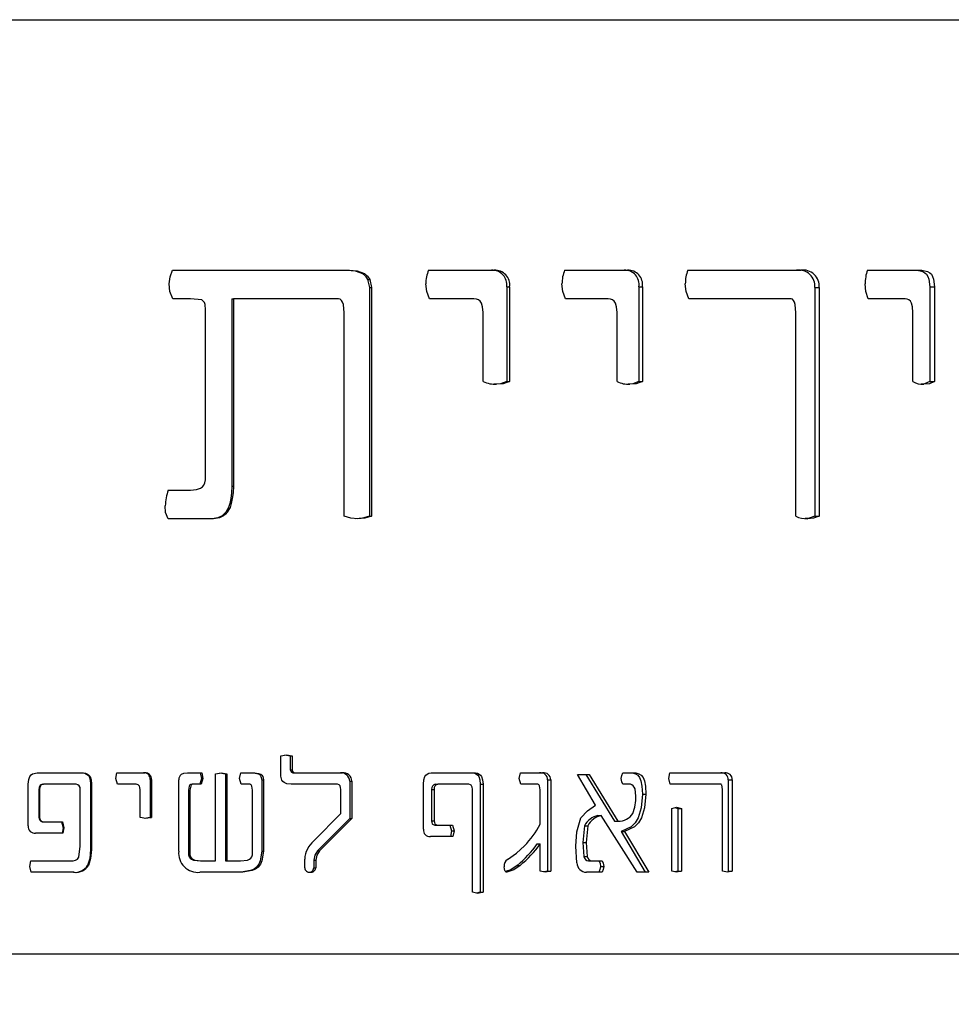
# Model space of a CAD drawing. Units: millimetres. Extents: x -1 to 297, y 0 to 200.
# Drawn here: x 73 to 82, y 109 to 118 of the extents above; entities that cross this region are included whole.
import ezdxf

# ---------------------------------------------------------------- set-up
doc = ezdxf.new("R2010")
doc.units = ezdxf.units.MM
doc.layers.add('ADAMA', color=7, linetype='Continuous')
doc.styles.add('SLDTEXTSTYLE1', font='TXT', dxfattribs={"width": 0.7})
doc.dimstyles.new('SLDDIMSTYLE2', dxfattribs={"dimtxt": 2.645833, "dimasz": 2, "dimexe": 0, "dimexo": 0.0625, "dimgap": 0.661458, "dimtad": 1, "dimdec": 1, "dimlfac": 30, "dimrnd": 1e-09, "dimzin": 12, "dimdsep": 46, "dimtxsty": 'SLDTEXTSTYLE1', "dimsah": 1, "dimcen": 0.09, "dimadec": 0, "dimazin": 3, "dimtfac": 1, "dimtdec": 1, "dimtofl": 0, "dimtmove": 0, "dimatfit": 3, "dimfxl": 0, "dimfrac": 2, "dimtolj": 1, "dimtzin": 12, "dimarcsym": 0})

# ---------------------------------------------------------------- blocks, each defined once
blk = doc.blocks.new('_D_9')
at = {"layer": 'ADAMA', "color": 7}
blk.add_line((58.2046, 103.7844), (86.5379, 103.7844), dxfattribs=at)
for points in [[(58.2046, 103.7844), (60.2046, 103.2844), (60.2046, 104.2844)], [(86.5379, 103.7844), (84.5379, 104.2844), (84.5379, 103.2844)]]:
    blk.add_solid(points, dxfattribs=at)
at = {"layer": 'ADAMA', "color": 7, "insert": (70.2769, 107.195), "char_height": 2.64583, "attachment_point": 1, "style": 'SLDTEXTSTYLE1'}
blk.add_mtext('850', dxfattribs=at)

msp = doc.modelspace()

# ---------------------------------------------------------------- linework, layer by layer
at = {"color": 7, "linetype": 'Continuous', "lineweight": 25}
for p, q in [((57.0379, 118.0047), (87.7046, 118.0047)), ((74.7922, 115.7488), (76.3861, 115.7488)), ((77.0993, 115.7488), (77.6902, 115.7488)), ((78.3249, 115.7488), (78.8923, 115.7488)), ((79.4353, 115.7488), (80.4521, 115.7488)), ((81.0524, 115.7488), (81.5431, 115.7488)), ((76.5041, 115.7184), (76.5236, 115.7184)), ((76.5505, 115.6641), (76.5703, 115.6641)), ((76.5505, 115.6641), (76.5658, 115.5923)), ((76.5703, 115.6641), (76.5857, 115.5923)), ((76.5658, 115.5923), (76.5857, 115.5923)), ((76.5658, 115.5923), (76.5658, 113.5336)), ((76.5857, 115.5923), (76.5857, 113.5336)), ((77.8038, 115.5998), (77.8295, 115.5998)), ((77.8038, 115.5998), (77.8038, 114.745)), ((77.8295, 115.5998), (77.8295, 114.745)), ((78.9943, 115.5998), (79.0256, 115.5998)), ((78.9943, 115.5998), (78.9943, 114.745)), ((79.0256, 115.5998), (79.0256, 114.745)), ((80.5796, 115.5923), (80.6184, 115.5923)), ((80.5796, 115.5923), (80.5796, 113.5336)), ((80.6184, 115.5923), (80.6184, 113.5336)), ((81.6136, 115.5998), (81.6573, 115.5998)), ((81.6136, 115.5998), (81.6136, 114.745)), ((81.6573, 115.5998), (81.6573, 114.745)), ((74.9539, 115.492), (74.7967, 115.492)), ((75.0573, 115.4822), (74.9539, 115.492)), ((75.3271, 115.492), (75.3411, 115.492)), ((75.3271, 115.492), (75.3271, 113.8042)), ((75.3411, 115.492), (75.3411, 113.8042)), ((76.2879, 115.492), (75.3411, 115.492)), ((77.5081, 115.492), (77.1085, 115.492)), ((78.7177, 115.492), (78.3337, 115.492)), ((80.3646, 115.492), (79.4423, 115.492)), ((81.3929, 115.492), (81.0601, 115.492)), ((75.0889, 115.4077), (75.088, 115.4235)), ((75.0889, 113.8593), (75.0889, 115.4077)), ((77.591, 114.7456), (77.591, 115.3682)), ((78.7973, 114.7456), (78.7973, 115.3682)), ((81.4614, 114.7456), (81.4614, 115.3682)), ((76.3392, 113.5336), (76.3392, 115.3653)), ((80.4077, 113.5336), (80.4077, 115.3653)), ((77.8038, 114.745), (77.8295, 114.745)), ((78.9943, 114.745), (79.0256, 114.745)), ((81.6136, 114.745), (81.6573, 114.745)), ((75.3271, 113.8042), (75.3411, 113.8042)), ((74.7542, 113.7675), (74.9562, 113.7675)), ((75.1616, 113.5107), (74.7537, 113.5107)), ((76.5658, 113.5336), (76.5857, 113.5336)), ((80.5796, 113.5336), (80.6184, 113.5336)), ((75.7697, 111.3736), (75.8202, 111.3828)), ((75.8039, 111.3828), (75.8532, 111.3738)), ((75.8202, 111.3828), (75.8696, 111.3738)), ((75.7697, 111.192), (75.7697, 111.3736)), ((75.8532, 111.3738), (75.8696, 111.3738)), ((75.8532, 111.3738), (75.8532, 111.2477)), ((75.8696, 111.3738), (75.8696, 111.2477)), ((73.5724, 111.2213), (73.9903, 111.2213)), ((74.2822, 111.1718), (74.2926, 111.2213)), ((74.2926, 111.2213), (74.5428, 111.2213)), ((74.8729, 111.2085), (74.8956, 111.2175)), ((74.8956, 111.2175), (74.9283, 111.2213)), ((74.9283, 111.2213), (75.0555, 111.2213)), ((75.0429, 111.2213), (75.0532, 111.1718)), ((75.0555, 111.2213), (75.0659, 111.1718)), ((75.1813, 111.2135), (75.2329, 111.2213)), ((75.1813, 110.4288), (75.1813, 111.2135)), ((75.2194, 111.2213), (75.2685, 111.2135)), ((75.2329, 111.2213), (75.2822, 111.2135)), ((75.2685, 111.2135), (75.2822, 111.2135)), ((75.2685, 111.2135), (75.2685, 110.4288)), ((75.2822, 111.2135), (75.2822, 110.4288)), ((75.3972, 111.1718), (75.4076, 111.2213)), ((75.4076, 111.2213), (75.5334, 111.2213)), ((75.8532, 111.2477), (75.8696, 111.2477)), ((75.8877, 111.2213), (75.9044, 111.2213)), ((75.9044, 111.2213), (76.3238, 111.2213)), ((77.1216, 111.2213), (77.5213, 111.2213)), ((77.9163, 111.1718), (77.9263, 111.2213)), ((77.9263, 111.2213), (78.1269, 111.2213)), ((78.4396, 111.2067), (78.5457, 111.2067)), ((78.6015, 110.9297), (78.4396, 111.2067)), ((78.5167, 111.2067), (78.775, 110.7866)), ((78.5457, 111.2067), (78.8053, 110.7866)), ((78.849, 111.2213), (78.9659, 111.2213)), ((79.2634, 111.1718), (79.2731, 111.2213)), ((79.2731, 111.2213), (79.7671, 111.2213)), ((73.4925, 110.7432), (73.4925, 111.1186)), ((73.6244, 111.1186), (73.6303, 111.1186)), ((73.9258, 111.1186), (73.6303, 111.1186)), ((74.0553, 111.1186), (74.0633, 111.1186)), ((74.0553, 111.1186), (74.0553, 110.5327)), ((74.0633, 111.1186), (74.0633, 110.5327)), ((74.2965, 111.1186), (74.2822, 111.1718)), ((74.4653, 111.1186), (74.2965, 111.1186)), ((74.5918, 111.1617), (74.6023, 111.1617)), ((74.5918, 111.1617), (74.5918, 110.8198)), ((74.6023, 111.1617), (74.6023, 110.8198)), ((74.8489, 110.5162), (74.8489, 111.1581)), ((74.9579, 111.1186), (74.9701, 111.1186)), ((75.0521, 111.1186), (74.9701, 111.1186)), ((75.0532, 111.1718), (75.0395, 111.1186)), ((75.0659, 111.1718), (75.0521, 111.1186)), ((75.0532, 111.1718), (75.0659, 111.1718)), ((75.4116, 111.1186), (75.3972, 111.1718)), ((75.4917, 111.1186), (75.4116, 111.1186)), ((75.5972, 111.1581), (75.6124, 111.1581)), ((75.5972, 111.1581), (75.5972, 110.5162)), ((75.6124, 111.1581), (75.6124, 110.5162)), ((76.2774, 111.1186), (75.8612, 111.1186)), ((76.3895, 111.148), (76.4085, 111.148)), ((76.3895, 111.148), (76.3895, 110.8104)), ((76.4085, 111.148), (76.4085, 110.8104)), ((77.0522, 110.7134), (77.0522, 111.1186)), ((77.16, 111.1186), (77.1826, 111.1186)), ((77.4609, 111.1186), (77.1826, 111.1186)), ((77.5652, 111.1186), (77.5897, 111.1186)), ((77.5652, 111.1186), (77.5652, 110.1477)), ((77.5897, 111.1186), (77.5897, 110.1477)), ((77.9292, 111.1186), (77.9163, 111.1718)), ((78.084, 111.1186), (77.9292, 111.1186)), ((78.1718, 111.1587), (78.1993, 111.1587)), ((78.1718, 111.1587), (78.1718, 110.3353)), ((78.1993, 111.1587), (78.1993, 110.3353)), ((78.9172, 111.1186), (78.849, 111.1186)), ((79.2759, 111.1186), (79.2634, 111.1718)), ((79.7338, 111.1186), (79.2759, 111.1186)), ((79.7989, 111.1587), (79.8341, 111.1587)), ((79.7989, 111.1587), (79.7989, 110.3353)), ((79.8341, 111.1587), (79.8341, 110.3353)), ((73.5893, 111.0725), (73.5951, 111.0725)), ((73.5893, 111.0725), (73.5893, 110.8207)), ((73.5951, 111.0725), (73.5951, 110.8207)), ((73.961, 110.5605), (73.961, 111.0739)), ((74.5006, 110.82), (74.5006, 111.0691)), ((74.9381, 111.067), (74.9502, 111.067)), ((74.9381, 111.067), (74.9381, 110.482)), ((74.9502, 111.067), (74.9502, 110.482)), ((75.5121, 110.482), (75.5121, 111.067)), ((76.3096, 110.8544), (76.3096, 111.0732)), ((77.1268, 111.073), (77.1493, 111.073)), ((77.1268, 111.073), (77.1268, 110.7909)), ((77.1493, 111.073), (77.1493, 110.7909)), ((77.4939, 110.1477), (77.4939, 111.0746)), ((78.1052, 110.759), (78.1052, 111.0686)), ((79.0254, 111.0312), (79.0569, 111.0312)), ((79.7463, 110.3353), (79.7463, 111.0679)), ((76.0646, 110.6091), (76.3096, 110.8544)), ((79.2891, 110.9021), (79.334, 110.9131)), ((79.2891, 110.3355), (79.2891, 110.9021)), ((79.3176, 110.9091), (79.3458, 110.9021)), ((79.334, 110.9131), (79.3788, 110.9021)), ((79.3458, 110.9021), (79.3788, 110.9021)), ((79.3458, 110.9021), (79.3458, 110.3355)), ((79.3788, 110.9021), (79.3788, 110.3355)), ((73.5893, 110.8207), (73.5951, 110.8207)), ((73.6194, 110.7811), (73.6253, 110.7811)), ((73.6253, 110.7811), (73.8008, 110.7811)), ((73.7941, 110.7811), (73.808, 110.7279)), ((73.8008, 110.7811), (73.8148, 110.7279)), ((74.5519, 110.8104), (74.5006, 110.82)), ((74.5918, 110.8198), (74.5417, 110.8104)), ((74.6023, 110.8198), (74.5519, 110.8104)), ((74.5918, 110.8198), (74.6023, 110.8198)), ((76.3895, 110.8104), (76.1, 110.5206)), ((76.4085, 110.8104), (76.1176, 110.5206)), ((76.3895, 110.8104), (76.4085, 110.8104)), ((77.1268, 110.7909), (77.1493, 110.7909)), ((78.6239, 110.8391), (78.6535, 110.8391)), ((78.9789, 110.3261), (78.6535, 110.8391)), ((78.775, 110.7866), (78.8053, 110.7866)), ((73.8042, 110.6783), (73.5594, 110.6783)), ((73.808, 110.7279), (73.7975, 110.6783)), ((73.8148, 110.7279), (73.8042, 110.6783)), ((73.808, 110.7279), (73.8148, 110.7279)), ((77.1555, 110.7517), (77.1781, 110.7517)), ((77.1781, 110.7517), (77.3149, 110.7517)), ((77.2916, 110.7517), (77.3056, 110.6985)), ((77.3056, 110.6985), (77.2955, 110.649)), ((77.3056, 110.6985), (77.3289, 110.6985)), ((77.3149, 110.7517), (77.3289, 110.6985)), ((77.3289, 110.6985), (77.3188, 110.649)), ((78.5035, 110.7453), (78.4903, 110.5937)), ((78.5035, 110.7453), (78.5325, 110.7453)), ((78.5325, 110.7453), (78.5192, 110.5937)), ((78.8346, 110.693), (78.8652, 110.693)), ((78.8346, 110.693), (79.0512, 110.3261)), ((78.8652, 110.693), (79.0828, 110.3261)), ((77.3188, 110.649), (77.116, 110.649)), ((78.0783, 110.5829), (78.1052, 110.5829)), ((78.1052, 110.3357), (78.1052, 110.5829)), ((78.4903, 110.5937), (78.5192, 110.5937)), ((78.4903, 110.5937), (78.4987, 110.4678)), ((78.5192, 110.5937), (78.5277, 110.4678)), ((73.9496, 110.4616), (73.961, 110.5605)), ((74.0553, 110.5327), (74.0633, 110.5327)), ((75.5972, 110.5162), (75.6124, 110.5162)), ((76.1, 110.5206), (76.1176, 110.5206)), ((78.4336, 110.4107), (78.4263, 110.5611)), ((73.5071, 110.3793), (73.5179, 110.4288)), ((73.5179, 110.4288), (73.8779, 110.4288)), ((74.9381, 110.482), (74.9502, 110.482)), ((75.0456, 110.4288), (75.0582, 110.4288)), ((75.0582, 110.4288), (75.1813, 110.4288)), ((75.2685, 110.4288), (75.2822, 110.4288)), ((75.2822, 110.4288), (75.404, 110.4288)), ((75.9835, 110.366), (75.9835, 110.4449)), ((76.0656, 110.435), (76.083, 110.435)), ((76.0656, 110.435), (76.0656, 110.366)), ((76.083, 110.435), (76.083, 110.366)), ((78.4987, 110.4678), (78.5277, 110.4678)), ((78.5407, 110.4288), (78.5699, 110.4288)), ((78.5699, 110.4288), (78.6632, 110.4288)), ((73.5209, 110.3261), (73.5071, 110.3793)), ((73.908, 110.3261), (73.5209, 110.3261)), ((74.0283, 110.3882), (74.0361, 110.3882)), ((75.426, 110.3261), (75.0401, 110.3261)), ((76.0656, 110.366), (76.083, 110.366)), ((77.8978, 110.3885), (77.9239, 110.3885)), ((78.151, 110.3261), (78.1052, 110.3357)), ((78.1718, 110.3353), (78.1381, 110.3288)), ((78.1993, 110.3353), (78.151, 110.3261)), ((78.1718, 110.3353), (78.1993, 110.3353)), ((78.6634, 110.3261), (78.5221, 110.3261)), ((78.6481, 110.3793), (78.6778, 110.3793)), ((79.0828, 110.3261), (78.9789, 110.3261)), ((79.334, 110.3261), (79.2891, 110.3355)), ((79.3458, 110.3355), (79.3176, 110.3295)), ((79.3788, 110.3355), (79.334, 110.3261)), ((79.3458, 110.3355), (79.3788, 110.3355)), ((79.7906, 110.3261), (79.7463, 110.3353)), ((79.8341, 110.3353), (79.7906, 110.3261)), ((79.7989, 110.3353), (79.8341, 110.3353)), ((77.5423, 110.1353), (77.4939, 110.1477)), ((77.5652, 110.1477), (77.53, 110.1385)), ((77.5897, 110.1477), (77.5423, 110.1353)), ((77.5652, 110.1477), (77.5897, 110.1477)), ((85.1596, 109.5881), (60.4024, 109.5881))]:
    msp.add_line(p, q, dxfattribs=at)
at = {"color": 7, "linetype": 'Continuous', "lineweight": 25, "flags": 128}
for points in [[(74.7633, 115.625), (74.7703, 115.6888), (74.7922, 115.7488)], [(76.3672, 115.7488), (76.4379, 115.7421), (76.5041, 115.7184)], [(76.3861, 115.7488), (76.4571, 115.7421), (76.5236, 115.7184)], [(81.4999, 115.7488), (81.5515, 115.737), (81.5705, 115.7261), (81.585, 115.7119), (81.5959, 115.6931), (81.6043, 115.6681), (81.6136, 115.5998)], [(81.5431, 115.7488), (81.5949, 115.737), (81.614, 115.7261), (81.6286, 115.7119), (81.6395, 115.6931), (81.6479, 115.6681), (81.6573, 115.5998)], [(76.5041, 115.7184), (76.5297, 115.695), (76.5505, 115.6641)], [(76.5236, 115.7184), (76.5494, 115.695), (76.5703, 115.6641)], [(74.7967, 115.492), (74.7699, 115.5558), (74.7633, 115.625)], [(77.1085, 115.492), (77.0826, 115.556), (77.0743, 115.625)], [(78.3337, 115.492), (78.3089, 115.556), (78.3009, 115.625)], [(79.4423, 115.492), (79.4185, 115.5559), (79.4119, 115.625)], [(81.0601, 115.492), (81.0384, 115.556), (81.0315, 115.625)], [(76.3392, 115.3653), (76.3318, 115.4396), (76.3248, 115.4611), (76.3151, 115.4769), (76.3028, 115.4872), (76.2879, 115.492)], [(77.591, 115.3682), (77.5863, 115.4177), (77.5754, 115.4522), (77.564, 115.4685), (77.549, 115.4806), (77.5304, 115.4884), (77.5081, 115.492)], [(78.7973, 115.3682), (78.7927, 115.4177), (78.7823, 115.4522), (78.7714, 115.4685), (78.757, 115.4806), (78.7391, 115.4884), (78.7177, 115.492)], [(80.4077, 115.3653), (80.4016, 115.4392), (80.3956, 115.4606), (80.3875, 115.4765), (80.3772, 115.487), (80.3646, 115.492)], [(81.4614, 115.3682), (81.4574, 115.4177), (81.4485, 115.4522), (81.4391, 115.4685), (81.4267, 115.4806), (81.4113, 115.4884), (81.3929, 115.492)], [(77.8038, 114.745), (77.7465, 114.7257), (77.6864, 114.7215)], [(77.8295, 114.745), (77.7719, 114.7257), (77.7115, 114.7215)], [(78.9943, 114.745), (78.9395, 114.7257), (78.8961, 114.7225)], [(79.0256, 114.745), (78.9706, 114.7257), (78.9127, 114.7215)], [(81.6136, 114.745), (81.5667, 114.7257), (81.5372, 114.7232)], [(81.6573, 114.745), (81.6102, 114.7257), (81.5606, 114.7215)], [(74.9562, 113.7675), (75.0095, 113.7735), (75.0446, 113.7842), (75.062, 113.7962), (75.0752, 113.8128), (75.0842, 113.8338), (75.0889, 113.8593)], [(75.3271, 113.8042), (75.3237, 113.7436), (75.3175, 113.6914), (75.3086, 113.6478), (75.2969, 113.6126), (75.2718, 113.5685), (75.2564, 113.5511), (75.239, 113.5367), (75.2013, 113.5196), (75.1484, 113.5107)], [(75.3411, 113.8042), (75.3376, 113.7436), (75.3314, 113.6914), (75.3225, 113.6478), (75.3107, 113.6126), (75.2855, 113.5685), (75.27, 113.5511), (75.2526, 113.5367), (75.2147, 113.5196), (75.1616, 113.5107)], [(74.7537, 113.5107), (74.7307, 113.5666), (74.727, 113.6271)], [(76.4615, 113.5107), (76.3991, 113.5149), (76.3392, 113.5336)], [(76.5658, 113.5336), (76.5054, 113.5148), (76.4422, 113.5107)], [(76.5857, 113.5336), (76.5249, 113.5148), (76.4615, 113.5107)], [(80.5796, 113.5336), (80.529, 113.5149), (80.4927, 113.512)], [(80.6184, 113.5336), (80.5676, 113.5149), (80.5143, 113.5107)], [(73.4925, 111.1186), (73.4978, 111.1612), (73.5086, 111.1902), (73.5189, 111.2025), (73.5329, 111.2117), (73.5724, 111.2213)], [(73.9826, 111.2213), (74.0026, 111.2178), (74.0191, 111.2111), (74.0322, 111.2013), (74.0417, 111.1883), (74.0509, 111.1602), (74.0553, 111.1186)], [(73.9903, 111.2213), (74.0103, 111.2178), (74.0269, 111.2111), (74.04, 111.2013), (74.0496, 111.1883), (74.0588, 111.1602), (74.0633, 111.1186)], [(75.5185, 111.2213), (75.5512, 111.2171), (75.5732, 111.2085), (75.5825, 111.2004), (75.5896, 111.1892), (75.5972, 111.1581)], [(75.5334, 111.2213), (75.5662, 111.2171), (75.5883, 111.2085), (75.5977, 111.2004), (75.6049, 111.1892), (75.6124, 111.1581)], [(77.0522, 111.1186), (77.0565, 111.1602), (77.0652, 111.1883), (77.0744, 111.2013), (77.0868, 111.2111), (77.1026, 111.2178), (77.1216, 111.2213)], [(77.4971, 111.2213), (77.5158, 111.2178), (77.5313, 111.2111), (77.5435, 111.2013), (77.5524, 111.1883), (77.561, 111.1602), (77.5652, 111.1186)], [(77.5213, 111.2213), (77.5401, 111.2178), (77.5557, 111.2111), (77.5679, 111.2013), (77.5769, 111.1883), (77.5856, 111.1602), (77.5897, 111.1186)], [(78.8353, 111.1704), (78.8398, 111.1973), (78.849, 111.2213)], [(78.9349, 111.2213), (78.9635, 111.2141), (78.984, 111.2011), (78.9997, 111.18), (79.0061, 111.1663), (79.0117, 111.1504), (79.0209, 111.1014), (79.0254, 111.0312)], [(78.9659, 111.2213), (78.9946, 111.2141), (79.0153, 111.2011), (79.031, 111.18), (79.0375, 111.1663), (79.0431, 111.1504), (79.0523, 111.1014), (79.0569, 111.0312)], [(73.6244, 111.1186), (73.6074, 111.114), (73.6013, 111.1097), (73.5968, 111.1041), (73.5919, 111.091), (73.5893, 111.0725)], [(73.6303, 111.1186), (73.6132, 111.114), (73.6071, 111.1097), (73.6026, 111.1041), (73.5977, 111.091), (73.5951, 111.0725)], [(74.5006, 111.0691), (74.4982, 111.0896), (74.494, 111.1026), (74.4895, 111.1085), (74.4833, 111.1132), (74.4653, 111.1186)], [(74.9579, 111.1186), (74.9537, 111.1166), (74.95, 111.1133), (74.9441, 111.1029), (74.9381, 111.067)], [(74.9701, 111.1186), (74.9659, 111.1166), (74.9622, 111.1133), (74.9563, 111.1029), (74.9502, 111.067)], [(75.5121, 111.067), (75.5064, 111.1031), (75.5001, 111.1134), (75.4962, 111.1167), (75.4917, 111.1186)], [(75.8612, 111.1186), (75.8231, 111.1236), (75.7976, 111.1334), (75.7868, 111.1428), (75.7786, 111.1557), (75.7697, 111.192)], [(76.3096, 111.0732), (76.3073, 111.0911), (76.3029, 111.1038), (76.2988, 111.1093), (76.2932, 111.1136), (76.2774, 111.1186)], [(77.4939, 111.0746), (77.4916, 111.0933), (77.487, 111.1053), (77.4827, 111.1102), (77.4769, 111.114), (77.4609, 111.1186)], [(78.1052, 111.0686), (78.0987, 111.105), (78.0958, 111.1105), (78.0924, 111.1146), (78.0885, 111.1173), (78.084, 111.1186)], [(78.849, 111.1186), (78.8399, 111.1408), (78.8353, 111.1704)], [(78.9659, 111.0113), (78.9588, 111.0774), (78.9524, 111.0936), (78.9434, 111.1058), (78.9316, 111.1142), (78.9172, 111.1186)], [(79.7463, 111.0679), (79.7447, 111.0971), (79.7407, 111.1106), (79.7376, 111.1153), (79.7338, 111.1186)], [(79.0254, 111.0312), (79.0138, 110.9072), (78.9872, 110.8172), (78.9593, 110.7706), (78.924, 110.735), (78.8346, 110.693)], [(79.0569, 111.0312), (79.0452, 110.9072), (79.0185, 110.8172), (78.9904, 110.7706), (78.955, 110.735), (78.8652, 110.693)], [(78.4715, 110.8157), (78.5315, 110.8797), (78.6015, 110.9297)], [(77.1268, 110.7909), (77.129, 110.7744), (77.1326, 110.7637), (77.136, 110.7594), (77.1409, 110.756), (77.1555, 110.7517)], [(77.1493, 110.7909), (77.1515, 110.7744), (77.1551, 110.7637), (77.1585, 110.7594), (77.1635, 110.756), (77.1781, 110.7517)], [(78.4263, 110.5611), (78.4343, 110.6919), (78.4715, 110.8157)], [(74.0553, 110.5327), (74.0471, 110.4495), (74.0283, 110.3882)], [(74.0633, 110.5327), (74.055, 110.4495), (74.0361, 110.3882)], [(75.5972, 110.5162), (75.583, 110.4301), (75.5691, 110.3981), (75.5507, 110.3734), (75.5268, 110.355), (75.4956, 110.341), (75.4116, 110.3261)], [(75.6124, 110.5162), (75.5982, 110.4301), (75.5842, 110.3981), (75.5657, 110.3734), (75.5417, 110.355), (75.5104, 110.341), (75.426, 110.3261)], [(76.1, 110.5206), (76.0741, 110.4816), (76.0656, 110.435)], [(76.1176, 110.5206), (76.0916, 110.4816), (76.083, 110.435)], [(77.8093, 110.4424), (77.8908, 110.497), (77.9632, 110.5648)], [(74.9381, 110.482), (74.9428, 110.4661), (74.9514, 110.4532), (74.9639, 110.4432), (74.9803, 110.4364), (75.0456, 110.4288)], [(74.9502, 110.482), (74.955, 110.4661), (74.9636, 110.4532), (74.9762, 110.4432), (74.9927, 110.4364), (75.0582, 110.4288)], [(75.404, 110.4288), (75.4695, 110.4363), (75.4862, 110.4431), (75.4989, 110.453), (75.5075, 110.466), (75.5121, 110.482)], [(78.6335, 110.4288), (78.6436, 110.4075), (78.6481, 110.3793)], [(78.6632, 110.4288), (78.6733, 110.4075), (78.6778, 110.3793)], [(77.8038, 110.3261), (77.7988, 110.3278), (77.7944, 110.3309), (77.7906, 110.3352), (77.7874, 110.3409), (77.7828, 110.3562), (77.7807, 110.3768)], [(77.8978, 110.3885), (77.8414, 110.3493), (77.7937, 110.3318)], [(77.9239, 110.3885), (77.8673, 110.3493), (77.8038, 110.3261)], [(78.6481, 110.3793), (78.6431, 110.35), (78.6337, 110.3261)], [(78.6778, 110.3793), (78.6728, 110.35), (78.6634, 110.3261)]]:
    msp.add_lwpolyline(points, dxfattribs=at)
at = {"color": 7, "linetype": 'Continuous', "lineweight": 25}
for centre, radius, start, end in [((77.3969, 115.6245), 0.3226, 157.32777, 179.90999), ((77.673, 115.6172), 0.1319, 352.41778, 93.41212), ((77.6984, 115.6169), 0.1322, 352.54388, 93.55561), ((78.6343, 115.6246), 0.3334, 158.12916, 179.93678), ((78.8663, 115.6194), 0.1295, 351.27339, 92.06484), ((78.8973, 115.6192), 0.1297, 351.39318, 92.21357), ((79.7445, 115.6262), 0.3326, 158.36638, 180.21067), ((80.434, 115.6042), 0.146, 355.33502, 97.85091), ((80.4725, 115.6039), 0.1464, 355.47024, 97.98549), ((81.4083, 115.625), 0.3769, 160.82747, 180.00868), ((75.0123, 115.4213), 0.0758, 1.64035, 53.54166), ((77.7007, 114.9809), 0.2596, 245.01105, 272.39111), ((78.9025, 114.9613), 0.24, 243.99538, 272.44687), ((81.5522, 114.9036), 0.1823, 240.10017, 272.62018), ((75.2009, 113.6082), 0.4743, 160.36773, 177.71687), ((80.504, 113.7221), 0.2117, 242.93243, 272.78939), ((74.5375, 111.167), 0.0545, 354.42522, 95.17829), ((74.5479, 111.1669), 0.0547, 354.55989, 95.31388), ((74.911, 111.1594), 0.0621, 127.86716, 181.2692), ((75.8854, 111.2541), 0.0328, 191.21912, 274.10918), ((75.9019, 111.2542), 0.033, 191.38694, 274.20185), ((76.3112, 111.1431), 0.0784, 3.52899, 94.38287), ((76.33, 111.1429), 0.0787, 3.6769, 94.50257), ((78.1095, 111.1597), 0.0624, 359.09573, 98.9144), ((78.1367, 111.1596), 0.0626, 359.24621, 99.03147), ((79.7396, 111.1623), 0.0595, 356.58231, 96.97738), ((79.7745, 111.1622), 0.0597, 356.72305, 97.10634), ((73.9203, 111.078), 0.041, 354.21074, 82.17466), ((77.1671, 111.0786), 0.0407, 100.10595, 187.89865), ((77.1896, 111.0785), 0.0407, 99.92678, 187.8206), ((78.5543, 111.0008), 0.4117, 339.45445, 1.46454), ((78.8118, 110.9387), 0.1523, 267.53707, 327.23033), ((73.626, 110.8173), 0.0369, 174.70218, 259.64314), ((73.6318, 110.8174), 0.0369, 174.80703, 259.79869), ((77.368, 111.149), 0.834, 315.53542, 332.12193), ((78.6761, 110.6478), 0.1983, 105.27302, 150.54463), ((78.7055, 110.647), 0.199, 105.15891, 150.39686), ((73.5528, 110.7385), 0.0606, 175.56942, 276.16804), ((77.1109, 110.7077), 0.0589, 174.43884, 274.92724), ((76.2161, 110.4322), 0.2329, 130.57592, 176.873), ((77.3049, 111.1196), 0.9413, 309.03755, 325.23945), ((77.3317, 111.1224), 0.943, 308.90007, 325.10737), ((75.0218, 110.4989), 0.1738, 174.28027, 276.0561), ((73.8883, 110.5009), 0.0728, 261.75578, 327.37073), ((77.8571, 110.3824), 0.0767, 128.56649, 184.21398), ((78.527, 110.4199), 0.0939, 185.58694, 267.02261), ((78.55, 110.4809), 0.0529, 194.35021, 259.91473), ((78.5791, 110.4811), 0.0531, 194.49944, 260.03497), ((73.9137, 110.4616), 0.1361, 264.57579, 327.38704), ((73.921, 110.4624), 0.1369, 264.54096, 327.20931), ((76.0276, 110.3699), 0.0442, 185.05694, 277.99167), ((76.0212, 110.3704), 0.0446, 263.96063, 354.30846), ((76.0385, 110.3706), 0.0447, 263.8559, 354.1487)]:
    msp.add_arc(centre, radius, start, end, dxfattribs=at)

# ---------------------------------------------------------------- dimensions: what is measured, and where the dimension line sits
at = {"layer": 'ADAMA', "color": 7}
dim = msp.add_linear_dim(base=(86.5379, 103.7844), p1=(58.2046, 111.1186), p2=(86.5379, 115.492), dimstyle='SLDDIMSTYLE2', dxfattribs=at)
dim.commit()
dim.dimension.update_dxf_attribs({"geometry": '_D_9', "text_midpoint": (72.9595, 103.7844), "dimtype": 160})

doc.saveas('drawing.dxf')
